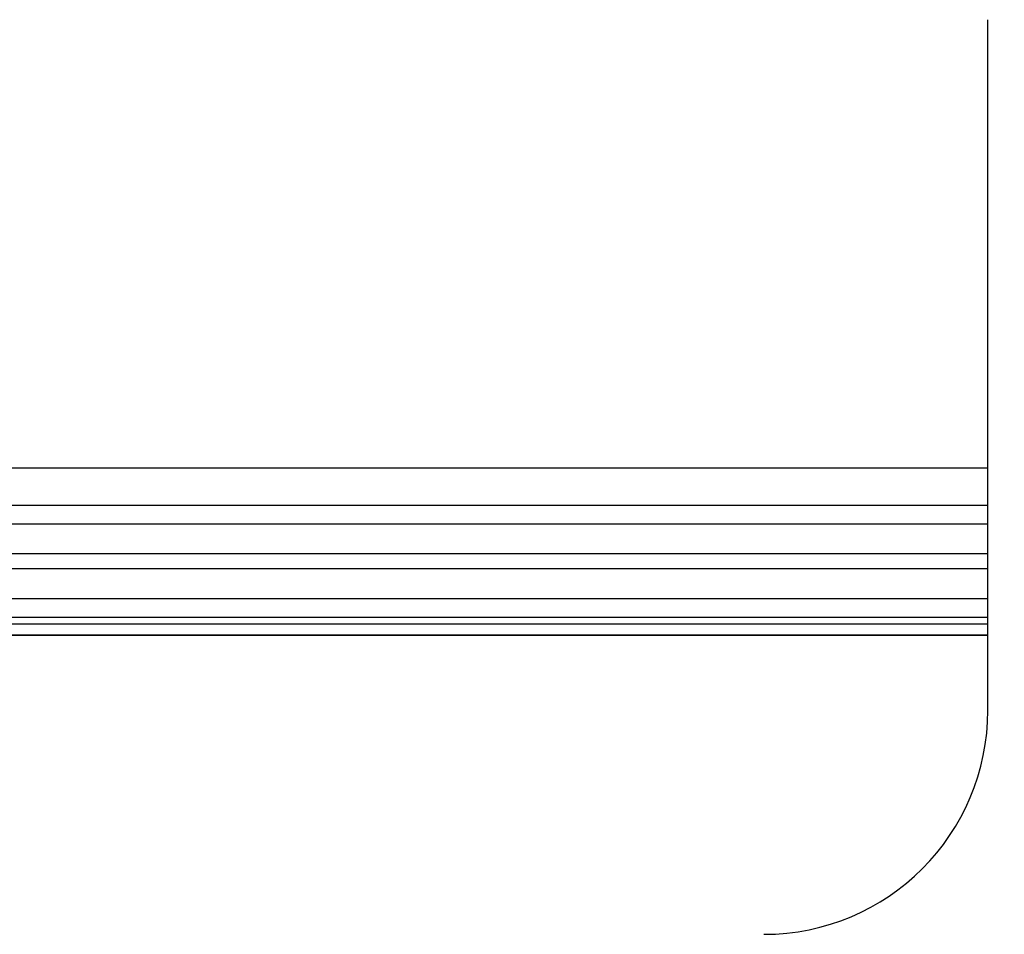
# Model space of a CAD drawing. Units: millimetres. Extents: x -173 to 52, y -22 to 35.
# Drawn here: x -156 to -151, y 17 to 21 of the extents above; entities that cross this region are included whole.
import ezdxf

# ---------------------------------------------------------------- set-up
doc = ezdxf.new("R2010")
doc.units = ezdxf.units.MM
doc.header["$LTSCALE"] = 16.335
doc.layers.get('0').update_dxf_attribs({"linetype": 'CONTINUOUS'})
doc.layers.add('RACCORDO', color=7, linetype='CONTINUOUS')
doc.styles.get("Standard").update_dxf_attribs({"font": 'txt', "width": 0.8})
doc.dimstyles.new('DIMSTYLE_2', dxfattribs={"dimtxt": 3, "dimasz": 3, "dimexe": 1.5, "dimexo": 0.5, "dimgap": 0.75, "dimtad": 1, "dimdec": 0, "dimlfac": 5, "dimtxsty": 'STANDARD', "dimblk": '_FILLED', "dimblk1": '_FILLED', "dimblk2": '_FILLED', "dimcen": 0.09, "dimazin": 2, "dimtfac": 1, "dimtdec": 0, "dimtofl": 0, "dimtmove": 0, "dimatfit": 3, "dimldrblk": '_FILLED', "dimfxl": 1, "dimtolj": 1, "dimarcsym": 0})

# ---------------------------------------------------------------- blocks, each defined once
blk = doc.blocks.new('_FILLED')
at = {"color": 0, "linetype": 'BYBLOCK'}
blk.add_solid([(0, 0), (-1, 0.3167), (-1, -0.3167)], dxfattribs=at)
blk = doc.blocks.new('*D4')
at = {"color": 7, "linetype": 'CONTINUOUS'}
for p, q in [((-159.4945, 14.4), (-159.4945, 29.3517)), ((-79.1571, 14.4), (-79.1571, 29.3517)), ((-159.4945, 27.8517), (-119.3258, 27.8517)), ((-79.1571, 27.8517), (-119.3258, 27.8517))]:
    blk.add_line(p, q, dxfattribs=at)
at = {"color": 7, "linetype": 'CONTINUOUS', "xscale": 3, "yscale": 3, "zscale": 3, "rotation": 180}
blk.add_blockref('_FILLED', (-159.4945, 27.8517), dxfattribs=at)
at = {"color": 7, "linetype": 'CONTINUOUS', "xscale": 3, "yscale": 3, "zscale": 3}
blk.add_blockref('_FILLED', (-79.1571, 27.8517), dxfattribs=at)
at = {"color": 7, "linetype": 'CONTINUOUS', "insert": (-119.3258, 31.6017), "char_height": 3, "width": 10.607143, "attachment_point": 2, "line_spacing_factor": 0.9}
blk.add_mtext('402', dxfattribs=at)

msp = doc.modelspace()

# ---------------------------------------------------------------- linework, layer by layer
at = {"color": 7, "linetype": 'CONTINUOUS'}
for p, q in [((-160.5371, 19), (-150.8371, 19)), ((-160.5371, 18.7), (-150.8371, 18.7)), ((-160.5371, 18.1035), (-150.8371, 18.1035))]:
    msp.add_line(p, q, dxfattribs=at)
at = {"color": 250, "linetype": 'CONTINUOUS'}
for p, q in [((-160.5371, 18.8), (-150.8371, 18.8)), ((-160.5371, 18.5396), (-150.8371, 18.5396)), ((-150.8371, 18.4572), (-160.5371, 18.4572)), ((-150.8371, 18.2973), (-160.5371, 18.2973)), ((-150.8371, 18.2965), (-160.5371, 18.2965)), ((-150.8371, 18.1965), (-160.5371, 18.1965)), ((-160.5371, 18.1642), (-150.8371, 18.1642)), ((-160.5371, 18.1042), (-150.8371, 18.1042))]:
    msp.add_line(p, q, dxfattribs=at)
at = {"layer": 'RACCORDO', "color": 7, "linetype": 'CONTINUOUS'}
msp.add_line((-150.8371, 17.6998), (-150.8371, 21.4001), dxfattribs=at)
msp.add_ellipse((-152.0373, 17.7002), major_axis=(-0.8488, 0.8488), ratio=0.999695, start_param=-3.926839, end_param=-2.356347, dxfattribs=at)

# ---------------------------------------------------------------- dimensions: what is measured, and where the dimension line sits
at = {"color": 7, "linetype": 'CONTINUOUS'}
dim = msp.add_linear_dim(base=(-79.1571, 27.8517), p1=(-159.4945, 13.9), p2=(-79.1571, 13.9), dimstyle='DIMSTYLE_2', dxfattribs=at)
dim.commit()
dim.dimension.update_dxf_attribs({"geometry": '*D4', "text_midpoint": (-119.7544, 27.8517), "dimtype": 160})

doc.saveas('drawing.dxf')
